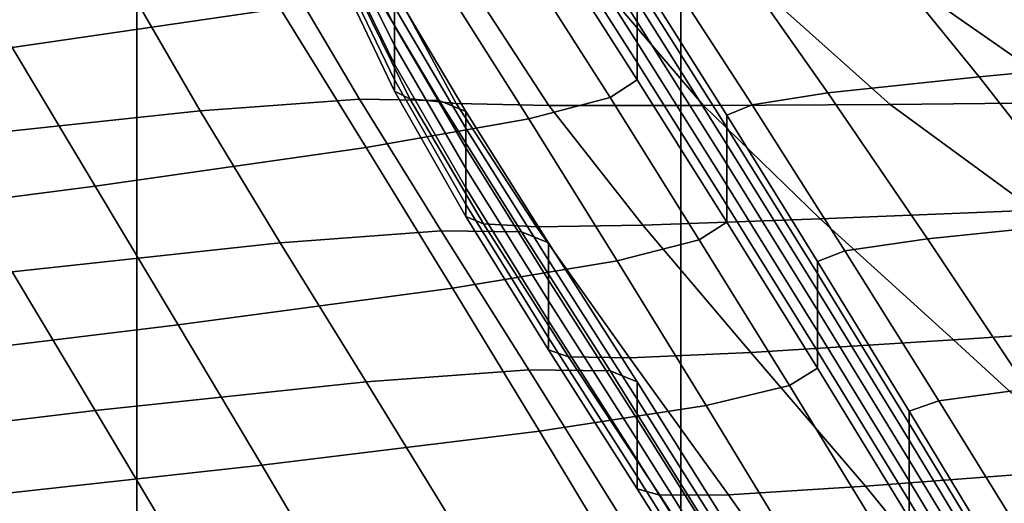
# Model space of a CAD drawing. Extents: x -0.355 to 0.347, y -0.371 to 0.338.
# Drawn here: x -0.222 to -0.214, y 0.128 to 0.131 of the extents above; entities that cross this region are included whole.
import ezdxf

# ---------------------------------------------------------------- set-up
doc = ezdxf.new("R2010")
doc.units = 0

msp = doc.modelspace()

# ---------------------------------------------------------------- linework, layer by layer
for points in [[(-0.24, 0.1240525, 0.2827708), (-0.2206778, 0.1240525, 0.2833177), (-0.2206778, 0.1746817, 0.2829638), (-0.24, 0.1746631, 0.2824195)], [(-0.1627112, 0.1240525, 0.2835), (-0.1627112, 0.1746879, 0.2831452), (-0.2206778, 0.1746817, 0.2829638), (-0.2206778, 0.1240525, 0.2833177)], [(-0.2224099, 0.1181286, 0.2671468), (-0.2224099, 0.1639166, 0.2669508), (-0.2165186, 0.1603888, 0.2638603), (-0.2165186, 0.1161446, 0.2640142)], [(-0.2086951, 0.1135099, 0.2598543), (-0.2165186, 0.1161446, 0.2640142), (-0.2165186, 0.1603888, 0.2638603), (-0.2086951, 0.155704, 0.2597562)], [(-0.2065065, 0.0535186, 0.282164), (-0.2314024, 0.0535186, 0.2827659), (-0.2314024, 0.1507165, 0.2824743), (-0.2065065, 0.1507165, 0.2818689)], [(-0.1991465, 0.0535186, 0.3390643), (-0.1991465, 0.1507165, 0.3387693), (-0.2244641, 0.1507165, 0.333346), (-0.2244641, 0.0535186, 0.3336856)], [(-0.2175313, 0.1324479, 0.1844034), (-0.2168524, 0.1313853, 0.1857644), (-0.2168524, 0.1315368, 0.1858827), (-0.2175313, 0.1325993, 0.1845216)], [(-0.2222272, 0.132179, 0.1831949), (-0.2216316, 0.1311897, 0.1844897), (-0.2195815, 0.1314865, 0.1841871), (-0.2201953, 0.1324678, 0.1829012)], [(-0.2175313, 0.1324479, 0.1844034), (-0.2175313, 0.1322887, 0.1842791), (-0.2168524, 0.1312261, 0.1856401), (-0.2168524, 0.1313853, 0.1857644)], [(-0.2187085, 0.1313537, 0.1797285), (-0.2187085, 0.1314967, 0.1798402), (-0.2191266, 0.1323117, 0.1790449), (-0.2191266, 0.132183, 0.1789444)], [(-0.2175313, 0.1322887, 0.1842791), (-0.2175313, 0.1321361, 0.18416), (-0.2168524, 0.1310736, 0.185521), (-0.2168524, 0.1312261, 0.1856401)], [(-0.2187085, 0.1312045, 0.179612), (-0.2187085, 0.1313537, 0.1797285), (-0.2191266, 0.132183, 0.1789444), (-0.2191266, 0.1320487, 0.1788396)], [(-0.2123033, 0.1311476, 0.1871336), (-0.2133574, 0.1321962, 0.1857904), (-0.2151049, 0.1320345, 0.1859677), (-0.214235, 0.1309657, 0.1873367)], [(-0.2175313, 0.1320045, 0.1840573), (-0.2168524, 0.130942, 0.1854183), (-0.2168524, 0.1310736, 0.185521), (-0.2175313, 0.1321361, 0.18416)], [(-0.2187085, 0.1312045, 0.179612), (-0.2191266, 0.1320487, 0.1788396), (-0.2191266, 0.1319209, 0.1787398), (-0.2187085, 0.1310625, 0.1795012)], [(-0.215394, 0.1308412, 0.1874466), (-0.214235, 0.1309657, 0.1873367), (-0.2151049, 0.1320345, 0.1859677), (-0.2161534, 0.1319221, 0.186062)], [(-0.2177363, 0.131869, 0.1840048), (-0.2170596, 0.1308065, 0.1853657), (-0.2168524, 0.130942, 0.1854183), (-0.2175313, 0.1320045, 0.1840573)], [(-0.2187085, 0.1310625, 0.1795012), (-0.2191266, 0.1319209, 0.1787398), (-0.2191266, 0.1318117, 0.1786545), (-0.2187085, 0.1309411, 0.1794064)], [(-0.2159735, 0.1307505, 0.1874793), (-0.215394, 0.1308412, 0.1874466), (-0.2161534, 0.1319221, 0.186062), (-0.2166776, 0.1318375, 0.1860871)], [(-0.2187085, 0.1308538, 0.1793383), (-0.2187085, 0.1309411, 0.1794064), (-0.2191266, 0.1318117, 0.1786545), (-0.2191266, 0.1317331, 0.1785932)], [(-0.2177363, 0.131869, 0.1840048), (-0.2183514, 0.1317046, 0.1840368), (-0.2176813, 0.1306425, 0.1853973), (-0.2170596, 0.1308065, 0.1853657)], [(-0.2159735, 0.1307505, 0.1874793), (-0.2166776, 0.1318375, 0.1860871), (-0.2168524, 0.1317593, 0.1860564), (-0.2161667, 0.1306704, 0.1874513)], [(-0.2185904, 0.1307956, 0.1792902), (-0.2187085, 0.1308538, 0.1793383), (-0.2191266, 0.1317331, 0.1785932), (-0.219022, 0.1316768, 0.178555)], [(-0.2161667, 0.1306704, 0.1874513), (-0.2168524, 0.1317593, 0.1860564), (-0.2168524, 0.1316662, 0.1859837), (-0.2161667, 0.1305773, 0.1873786)], [(-0.2189762, 0.1307932, 0.1812824), (-0.2201953, 0.1307038, 0.1815241), (-0.2207261, 0.1316225, 0.1804339), (-0.2195155, 0.131708, 0.1802033)], [(-0.2183514, 0.1317046, 0.1840368), (-0.2195815, 0.1314865, 0.1841871), (-0.2189246, 0.130425, 0.1855467), (-0.2176813, 0.1306425, 0.1853973)], [(-0.2183666, 0.1307835, 0.1811191), (-0.2189762, 0.1307932, 0.1812824), (-0.2195155, 0.131708, 0.1802033), (-0.2189103, 0.1316989, 0.1800475)], [(-0.2185904, 0.1307956, 0.1792902), (-0.219022, 0.1316768, 0.178555), (-0.2187084, 0.1316342, 0.1785393), (-0.2182358, 0.1307615, 0.1792558)], [(-0.2183666, 0.1307835, 0.1811191), (-0.2189103, 0.1316989, 0.1800475), (-0.2187085, 0.1316201, 0.1799365), (-0.2181634, 0.1307007, 0.1810026)], [(-0.2161667, 0.1304478, 0.1872775), (-0.2161667, 0.1305773, 0.1873786), (-0.2168524, 0.1316662, 0.1859837), (-0.2168524, 0.1315368, 0.1858827)], [(-0.2222272, 0.130489, 0.1818755), (-0.2227436, 0.1314174, 0.1807692), (-0.2207261, 0.1316225, 0.1804339), (-0.2201953, 0.1307038, 0.1815241)], [(-0.2181634, 0.1307007, 0.1810026), (-0.2187085, 0.1316201, 0.1799365), (-0.2187085, 0.1314967, 0.1798402), (-0.2181634, 0.1305712, 0.1809014)], [(-0.2182358, 0.1307615, 0.1792558), (-0.2187084, 0.1316342, 0.1785393), (-0.2180811, 0.1315969, 0.1785451), (-0.2175268, 0.1307465, 0.1792285)], [(-0.2163451, 0.1307455, 0.1792018), (-0.2175268, 0.1307465, 0.1792285), (-0.2180811, 0.1315969, 0.1785451), (-0.2170356, 0.1315564, 0.1785718)], [(-0.2149161, 0.1307539, 0.179177), (-0.2163451, 0.1307455, 0.1792018), (-0.2170356, 0.1315564, 0.1785718), (-0.2157714, 0.1315161, 0.1786108)], [(-0.2161667, 0.1302963, 0.1871593), (-0.2161667, 0.1304478, 0.1872775), (-0.2168524, 0.1315368, 0.1858827), (-0.2168524, 0.1313853, 0.1857644)], [(-0.2149161, 0.1307539, 0.179177), (-0.2157714, 0.1315161, 0.1786108), (-0.2144879, 0.1314794, 0.1786537), (-0.2134653, 0.1307672, 0.1791554)], [(-0.2216316, 0.1311897, 0.1844897), (-0.2209969, 0.1301293, 0.185848), (-0.2189246, 0.130425, 0.1855467), (-0.2195815, 0.1314865, 0.1841871)], [(-0.2181634, 0.130421, 0.1807842), (-0.2181634, 0.1305712, 0.1809014), (-0.2187085, 0.1314967, 0.1798402), (-0.2187085, 0.1313537, 0.1797285)], [(-0.2134653, 0.1307672, 0.1791554), (-0.2144879, 0.1314794, 0.1786537), (-0.2133846, 0.1314496, 0.1786919), (-0.2122181, 0.1307805, 0.1791384)], [(-0.2181634, 0.1302643, 0.1806618), (-0.2181634, 0.130421, 0.1807842), (-0.2187085, 0.1313537, 0.1797285), (-0.2187085, 0.1312045, 0.179612)], [(-0.2161667, 0.1302963, 0.1871593), (-0.2168524, 0.1313853, 0.1857644), (-0.2168524, 0.1312261, 0.1856401), (-0.2161667, 0.1301372, 0.187035)], [(-0.2181634, 0.1302643, 0.1806618), (-0.2187085, 0.1312045, 0.179612), (-0.2187085, 0.1310625, 0.1795012), (-0.2181634, 0.1301152, 0.1805454)], [(-0.2161667, 0.1301372, 0.187035), (-0.2168524, 0.1312261, 0.1856401), (-0.2168524, 0.1310736, 0.185521), (-0.2161667, 0.1299846, 0.1869159)], [(-0.2240918, 0.1308662, 0.1848782), (-0.2234836, 0.1298071, 0.1862349), (-0.2209969, 0.1301293, 0.185848), (-0.2216316, 0.1311897, 0.1844897)], [(-0.2112662, 0.1300431, 0.1885483), (-0.2123033, 0.1311476, 0.1871336), (-0.214235, 0.1309657, 0.1873367), (-0.2133698, 0.1298552, 0.1887592)], [(-0.2181634, 0.1301152, 0.1805454), (-0.2187085, 0.1310625, 0.1795012), (-0.2187085, 0.1309411, 0.1794064), (-0.2181634, 0.1299878, 0.180446)], [(-0.2161667, 0.129853, 0.1868132), (-0.2161667, 0.1299846, 0.1869159), (-0.2168524, 0.1310736, 0.185521), (-0.2168524, 0.130942, 0.1854183)], [(-0.2181634, 0.1298961, 0.1803744), (-0.2181634, 0.1299878, 0.180446), (-0.2187085, 0.1309411, 0.1794064), (-0.2187085, 0.1308538, 0.1793383)], [(-0.2163765, 0.1297189, 0.1867589), (-0.2161667, 0.129853, 0.1868132), (-0.2168524, 0.130942, 0.1854183), (-0.2170596, 0.1308065, 0.1853657)], [(-0.2146319, 0.129727, 0.1888738), (-0.2133698, 0.1298552, 0.1887592), (-0.214235, 0.1309657, 0.1873367), (-0.215394, 0.1308412, 0.1874466)], [(-0.2180279, 0.1298398, 0.1803178), (-0.2181634, 0.1298961, 0.1803744), (-0.2187085, 0.1308538, 0.1793383), (-0.2185904, 0.1307956, 0.1792902)], [(-0.215263, 0.1296345, 0.1889089), (-0.2146319, 0.129727, 0.1888738), (-0.215394, 0.1308412, 0.1874466), (-0.2159735, 0.1307505, 0.1874793)], [(-0.2189762, 0.1307932, 0.1812824), (-0.2183514, 0.1297873, 0.18254), (-0.2195815, 0.1296944, 0.182788), (-0.2201953, 0.1307038, 0.1815241)], [(-0.2183666, 0.1307835, 0.1811191), (-0.2177363, 0.1297784, 0.1823727), (-0.2183514, 0.1297873, 0.18254), (-0.2189762, 0.1307932, 0.1812824)], [(-0.2180279, 0.1298398, 0.1803178), (-0.2185904, 0.1307956, 0.1792902), (-0.2182358, 0.1307615, 0.1792558), (-0.2176212, 0.1298184, 0.1802632)], [(-0.2183666, 0.1307835, 0.1811191), (-0.2181634, 0.1307007, 0.1810026), (-0.2175313, 0.1296947, 0.182254), (-0.2177363, 0.1297784, 0.1823727)], [(-0.2176212, 0.1298184, 0.1802632), (-0.2182358, 0.1307615, 0.1792558), (-0.2175268, 0.1307465, 0.1792285), (-0.2168079, 0.1298314, 0.1801977)], [(-0.2163765, 0.1297189, 0.1867589), (-0.2170596, 0.1308065, 0.1853657), (-0.2176813, 0.1306425, 0.1853973), (-0.2170059, 0.129559, 0.1867851)], [(-0.2154524, 0.1298783, 0.1801082), (-0.2168079, 0.1298314, 0.1801977), (-0.2175268, 0.1307465, 0.1792285), (-0.2163451, 0.1307455, 0.1792018)], [(-0.2138133, 0.1299452, 0.1800078), (-0.2154524, 0.1298783, 0.1801082), (-0.2163451, 0.1307455, 0.1792018), (-0.2149161, 0.1307539, 0.179177)], [(-0.215263, 0.1296345, 0.1889089), (-0.2159735, 0.1307505, 0.1874793), (-0.2161667, 0.1306704, 0.1874513), (-0.2154733, 0.1295537, 0.1888816)], [(-0.2138133, 0.1299452, 0.1800078), (-0.2149161, 0.1307539, 0.179177), (-0.2134653, 0.1307672, 0.1791554), (-0.2121492, 0.130018, 0.1799097)], [(-0.2222272, 0.130489, 0.1818755), (-0.2201953, 0.1307038, 0.1815241), (-0.2195815, 0.1296944, 0.182788), (-0.2216316, 0.1294729, 0.1831493)], [(-0.2181634, 0.1307007, 0.1810026), (-0.2181634, 0.1305712, 0.1809014), (-0.2175313, 0.1295631, 0.1821512), (-0.2175313, 0.1296947, 0.182254)], [(-0.2154733, 0.1295537, 0.1888816), (-0.2161667, 0.1306704, 0.1874513), (-0.2161667, 0.1305773, 0.1873786), (-0.2154734, 0.1294606, 0.1888089)], [(-0.2170059, 0.129559, 0.1867851), (-0.2176813, 0.1306425, 0.1853973), (-0.2189246, 0.130425, 0.1855467), (-0.2182648, 0.1293498, 0.186924)], [(-0.2181634, 0.130421, 0.1807842), (-0.2175313, 0.1294105, 0.1820321), (-0.2175313, 0.1295631, 0.1821512), (-0.2181634, 0.1305712, 0.1809014)], [(-0.2154734, 0.1293312, 0.1887079), (-0.2154734, 0.1294606, 0.1888089), (-0.2161667, 0.1305773, 0.1873786), (-0.2161667, 0.1304478, 0.1872775)], [(-0.2154733, 0.1291797, 0.1885896), (-0.2154734, 0.1293312, 0.1887079), (-0.2161667, 0.1304478, 0.1872775), (-0.2161667, 0.1302963, 0.1871593)], [(-0.2203629, 0.1290679, 0.1872076), (-0.2182648, 0.1293498, 0.186924), (-0.2189246, 0.130425, 0.1855467), (-0.2209969, 0.1301293, 0.185848)], [(-0.2181634, 0.1302643, 0.1806618), (-0.2175313, 0.1292514, 0.1819078), (-0.2175313, 0.1294105, 0.1820321), (-0.2181634, 0.130421, 0.1807842)], [(-0.2154733, 0.1291797, 0.1885896), (-0.2161667, 0.1302963, 0.1871593), (-0.2161667, 0.1301372, 0.187035), (-0.2154733, 0.1290205, 0.1884653)], [(-0.2181634, 0.1302643, 0.1806618), (-0.2181634, 0.1301152, 0.1805454), (-0.2175313, 0.1290999, 0.1817896), (-0.2175313, 0.1292514, 0.1819078)], [(-0.2228806, 0.1287622, 0.1875733), (-0.2203629, 0.1290679, 0.1872076), (-0.2209969, 0.1301293, 0.185848), (-0.2234836, 0.1298071, 0.1862349)], [(-0.2181634, 0.1301152, 0.1805454), (-0.2181634, 0.1299878, 0.180446), (-0.2175313, 0.1289704, 0.1816885), (-0.2175313, 0.1290999, 0.1817896)], [(-0.2154733, 0.1290205, 0.1884653), (-0.2161667, 0.1301372, 0.187035), (-0.2161667, 0.1299846, 0.1869159), (-0.2154734, 0.1288679, 0.1883462)], [(-0.2181634, 0.1298961, 0.1803744), (-0.2175313, 0.1288773, 0.1816158), (-0.2175313, 0.1289704, 0.1816885), (-0.2181634, 0.1299878, 0.180446)], [(-0.2154734, 0.1287363, 0.1882435), (-0.2154734, 0.1288679, 0.1883462), (-0.2161667, 0.1299846, 0.1869159), (-0.2161667, 0.129853, 0.1868132)], [(-0.2138133, 0.1299452, 0.1800078), (-0.2125579, 0.1290773, 0.1810512), (-0.2144318, 0.1289528, 0.1812256), (-0.2154524, 0.1298783, 0.1801082)], [(-0.2180279, 0.1298398, 0.1803178), (-0.2173763, 0.1288248, 0.1815524), (-0.2175313, 0.1288773, 0.1816158), (-0.2181634, 0.1298961, 0.1803744)], [(-0.2154524, 0.1298783, 0.1801082), (-0.2144318, 0.1289528, 0.1812256), (-0.2159816, 0.1288583, 0.1813764), (-0.2168079, 0.1298314, 0.1801977)], [(-0.2156859, 0.1286044, 0.1881864), (-0.2154734, 0.1287363, 0.1882435), (-0.2161667, 0.129853, 0.1868132), (-0.2163765, 0.1297189, 0.1867589)], [(-0.2146319, 0.129727, 0.1888738), (-0.2138658, 0.1285798, 0.1903432), (-0.2125072, 0.1287056, 0.1902318), (-0.2133698, 0.1298552, 0.1887592)], [(-0.2183514, 0.1297873, 0.18254), (-0.2176813, 0.1287252, 0.1839005), (-0.2189246, 0.128633, 0.1841477), (-0.2195815, 0.1296944, 0.182788)], [(-0.2177363, 0.1297784, 0.1823727), (-0.2170596, 0.128716, 0.1837336), (-0.2176813, 0.1287252, 0.1839005), (-0.2183514, 0.1297873, 0.18254)], [(-0.2180279, 0.1298398, 0.1803178), (-0.2176212, 0.1298184, 0.1802632), (-0.2169114, 0.1288171, 0.181479), (-0.2173763, 0.1288248, 0.1815524)], [(-0.2177363, 0.1297784, 0.1823727), (-0.2175313, 0.1296947, 0.182254), (-0.2168524, 0.1286321, 0.183615), (-0.2170596, 0.128716, 0.1837336)], [(-0.2176212, 0.1298184, 0.1802632), (-0.2168079, 0.1298314, 0.1801977), (-0.2159816, 0.1288583, 0.1813764), (-0.2169114, 0.1288171, 0.181479)], [(-0.2216316, 0.1294729, 0.1831493), (-0.2195815, 0.1296944, 0.182788), (-0.2189246, 0.128633, 0.1841477), (-0.2209969, 0.1284125, 0.1845076)], [(-0.2175313, 0.1296947, 0.182254), (-0.2175313, 0.1295631, 0.1821512), (-0.2168524, 0.1285005, 0.1835122), (-0.2168524, 0.1286321, 0.183615)], [(-0.2156859, 0.1286044, 0.1881864), (-0.2163765, 0.1297189, 0.1867589), (-0.2170059, 0.129559, 0.1867851), (-0.2163235, 0.128451, 0.1882043)], [(-0.215263, 0.1296345, 0.1889089), (-0.2145451, 0.1284885, 0.1903768), (-0.2138658, 0.1285798, 0.1903432), (-0.2146319, 0.129727, 0.1888738)], [(-0.215263, 0.1296345, 0.1889089), (-0.2154733, 0.1295537, 0.1888816), (-0.2147716, 0.1284081, 0.190349), (-0.2145451, 0.1284885, 0.1903768)], [(-0.2163235, 0.128451, 0.1882043), (-0.2170059, 0.129559, 0.1867851), (-0.2182648, 0.1293498, 0.186924), (-0.2175986, 0.1282548, 0.1883265)], [(-0.2175313, 0.1294105, 0.1820321), (-0.2168524, 0.128348, 0.1833932), (-0.2168524, 0.1285005, 0.1835122), (-0.2175313, 0.1295631, 0.1821512)], [(-0.2154733, 0.1295537, 0.1888816), (-0.2154734, 0.1294606, 0.1888089), (-0.2147716, 0.128315, 0.1902763), (-0.2147716, 0.1284081, 0.190349)], [(-0.2240918, 0.1291744, 0.1835574), (-0.2216316, 0.1294729, 0.1831493), (-0.2209969, 0.1284125, 0.1845076), (-0.2234836, 0.1281153, 0.1849141)], [(-0.2175313, 0.1292514, 0.1819078), (-0.2168524, 0.1281888, 0.1832689), (-0.2168524, 0.128348, 0.1833932), (-0.2175313, 0.1294105, 0.1820321)], [(-0.2154734, 0.1293312, 0.1887079), (-0.2147716, 0.1281856, 0.1901752), (-0.2147716, 0.128315, 0.1902763), (-0.2154734, 0.1294606, 0.1888089)], [(-0.2197239, 0.1279947, 0.1885823), (-0.2175986, 0.1282548, 0.1883265), (-0.2182648, 0.1293498, 0.186924), (-0.2203629, 0.1290679, 0.1872076)], [(-0.2154733, 0.1291797, 0.1885896), (-0.2147716, 0.1280341, 0.1900569), (-0.2147716, 0.1281856, 0.1901752), (-0.2154734, 0.1293312, 0.1887079)], [(-0.2175313, 0.1292514, 0.1819078), (-0.2175313, 0.1290999, 0.1817896), (-0.2168524, 0.1280373, 0.1831506), (-0.2168524, 0.1281888, 0.1832689)], [(-0.2154733, 0.1291797, 0.1885896), (-0.2154733, 0.1290205, 0.1884653), (-0.2147716, 0.1278749, 0.1899327), (-0.2147716, 0.1280341, 0.1900569)], [(-0.2175313, 0.1290999, 0.1817896), (-0.2175313, 0.1289704, 0.1816885), (-0.2168524, 0.1279079, 0.1830496), (-0.2168524, 0.1280373, 0.1831506)], [(-0.2222742, 0.127715, 0.1889147), (-0.2197239, 0.1279947, 0.1885823), (-0.2203629, 0.1290679, 0.1872076), (-0.2228806, 0.1287622, 0.1875733)], [(-0.2154733, 0.1290205, 0.1884653), (-0.2154734, 0.1288679, 0.1883462), (-0.2147716, 0.1277224, 0.1898136), (-0.2147716, 0.1278749, 0.1899327)], [(-0.2125579, 0.1290773, 0.1810512), (-0.2112443, 0.1281376, 0.1822549), (-0.2133574, 0.1279668, 0.1824886), (-0.2144318, 0.1289528, 0.1812256)], [(-0.2175313, 0.1288773, 0.1816158), (-0.2168524, 0.1278148, 0.1829769), (-0.2168524, 0.1279079, 0.1830496), (-0.2175313, 0.1289704, 0.1816885)], [(-0.2144318, 0.1289528, 0.1812256), (-0.2133574, 0.1279668, 0.1824886), (-0.2151049, 0.127834, 0.1826884), (-0.2159816, 0.1288583, 0.1813764)], [(-0.2173763, 0.1288248, 0.1815524), (-0.2166776, 0.1277661, 0.1829085), (-0.2168524, 0.1278148, 0.1829769), (-0.2175313, 0.1288773, 0.1816158)], [(-0.2154734, 0.1287363, 0.1882435), (-0.2147716, 0.1275908, 0.1897108), (-0.2147716, 0.1277224, 0.1898136), (-0.2154734, 0.1288679, 0.1883462)], [(-0.2173763, 0.1288248, 0.1815524), (-0.2169114, 0.1288171, 0.181479), (-0.2161534, 0.1277698, 0.1828204), (-0.2166776, 0.1277661, 0.1829085)], [(-0.2169114, 0.1288171, 0.181479), (-0.2159816, 0.1288583, 0.1813764), (-0.2151049, 0.127834, 0.1826884), (-0.2161534, 0.1277698, 0.1828204)], [(-0.2170059, 0.1276417, 0.1852883), (-0.2182648, 0.1275578, 0.1855249), (-0.2189246, 0.128633, 0.1841477), (-0.2176813, 0.1287252, 0.1839005)], [(-0.2163765, 0.1276284, 0.1851268), (-0.2170059, 0.1276417, 0.1852883), (-0.2176813, 0.1287252, 0.1839005), (-0.2170596, 0.128716, 0.1837336)], [(-0.2163765, 0.1276284, 0.1851268), (-0.2170596, 0.128716, 0.1837336), (-0.2168524, 0.1286321, 0.183615), (-0.2161667, 0.1275432, 0.1850099)], [(-0.2156859, 0.1286044, 0.1881864), (-0.2149867, 0.1274614, 0.1896506), (-0.2147716, 0.1275908, 0.1897108), (-0.2154734, 0.1287363, 0.1882435)], [(-0.2203629, 0.127351, 0.1858672), (-0.2209969, 0.1284125, 0.1845076), (-0.2189246, 0.128633, 0.1841477), (-0.2182648, 0.1275578, 0.1855249)], [(-0.2161667, 0.1275432, 0.1850099), (-0.2168524, 0.1286321, 0.183615), (-0.2168524, 0.1285005, 0.1835122), (-0.2161667, 0.1274115, 0.1849071)], [(-0.2156859, 0.1286044, 0.1881864), (-0.2163235, 0.128451, 0.1882043), (-0.2156321, 0.1273154, 0.1896589), (-0.2149867, 0.1274614, 0.1896506)], [(-0.2145451, 0.1284885, 0.1903768), (-0.213819, 0.1273118, 0.1918841), (-0.2130944, 0.1274, 0.1918544), (-0.2138658, 0.1285798, 0.1903432)], [(-0.2161667, 0.127259, 0.184788), (-0.2161667, 0.1274115, 0.1849071), (-0.2168524, 0.1285005, 0.1835122), (-0.2168524, 0.128348, 0.1833932)], [(-0.2145451, 0.1284885, 0.1903768), (-0.2147716, 0.1284081, 0.190349), (-0.2140605, 0.1272324, 0.1918549), (-0.213819, 0.1273118, 0.1918841)], [(-0.2228806, 0.1270704, 0.1862525), (-0.2234836, 0.1281153, 0.1849141), (-0.2209969, 0.1284125, 0.1845076), (-0.2203629, 0.127351, 0.1858672)], [(-0.2163235, 0.128451, 0.1882043), (-0.2175986, 0.1282548, 0.1883265), (-0.2169229, 0.1271341, 0.189762), (-0.2156321, 0.1273154, 0.1896589)], [(-0.2161667, 0.1270998, 0.1846638), (-0.2161667, 0.127259, 0.184788), (-0.2168524, 0.128348, 0.1833932), (-0.2168524, 0.1281888, 0.1832689)], [(-0.2147716, 0.1284081, 0.190349), (-0.2147716, 0.128315, 0.1902763), (-0.2140605, 0.1271393, 0.1917823), (-0.2140605, 0.1272324, 0.1918549)], [(-0.2147716, 0.1281856, 0.1901752), (-0.2140605, 0.1270099, 0.1916812), (-0.2140605, 0.1271393, 0.1917823), (-0.2147716, 0.128315, 0.1902763)], [(-0.2197239, 0.1279947, 0.1885823), (-0.2190741, 0.1268988, 0.189986), (-0.2169229, 0.1271341, 0.189762), (-0.2175986, 0.1282548, 0.1883265)], [(-0.2161667, 0.1270998, 0.1846638), (-0.2168524, 0.1281888, 0.1832689), (-0.2168524, 0.1280373, 0.1831506), (-0.2161667, 0.1269483, 0.1845455)], [(-0.2147716, 0.1280341, 0.1900569), (-0.2140605, 0.1268584, 0.1915629), (-0.2140605, 0.1270099, 0.1916812), (-0.2147716, 0.1281856, 0.1901752)], [(-0.2161667, 0.1269483, 0.1845455), (-0.2168524, 0.1280373, 0.1831506), (-0.2168524, 0.1279079, 0.1830496), (-0.2161667, 0.1268189, 0.1844444)], [(-0.2147716, 0.1280341, 0.1900569), (-0.2147716, 0.1278749, 0.1899327), (-0.2140605, 0.1266992, 0.1914387), (-0.2140605, 0.1268584, 0.1915629)], [(-0.2222742, 0.127715, 0.1889147), (-0.2216556, 0.126649, 0.1902802), (-0.2190741, 0.1268988, 0.189986), (-0.2197239, 0.1279947, 0.1885823)], [(-0.2123033, 0.1269182, 0.1838317), (-0.214235, 0.1267653, 0.1840574), (-0.2151049, 0.127834, 0.1826884), (-0.2133574, 0.1279668, 0.1824886)], [(-0.2161667, 0.1267258, 0.1843718), (-0.2161667, 0.1268189, 0.1844444), (-0.2168524, 0.1279079, 0.1830496), (-0.2168524, 0.1278148, 0.1829769)], [(-0.2159735, 0.1266791, 0.1843008), (-0.2161667, 0.1267258, 0.1843718), (-0.2168524, 0.1278148, 0.1829769), (-0.2166776, 0.1277661, 0.1829085)], [(-0.215394, 0.1266889, 0.1842049), (-0.2161534, 0.1277698, 0.1828204), (-0.2151049, 0.127834, 0.1826884), (-0.214235, 0.1267653, 0.1840574)], [(-0.2147716, 0.1278749, 0.1899327), (-0.2147716, 0.1277224, 0.1898136), (-0.2140605, 0.1265467, 0.1913196), (-0.2140605, 0.1266992, 0.1914387)], [(-0.2159735, 0.1266791, 0.1843008), (-0.2166776, 0.1277661, 0.1829085), (-0.2161534, 0.1277698, 0.1828204), (-0.215394, 0.1266889, 0.1842049)], [(-0.2147716, 0.1275908, 0.1897108), (-0.2140605, 0.1264151, 0.1912168), (-0.2140605, 0.1265467, 0.1913196), (-0.2147716, 0.1277224, 0.1898136)]]:
    msp.add_3dface(points)

doc.saveas('drawing.dxf')
